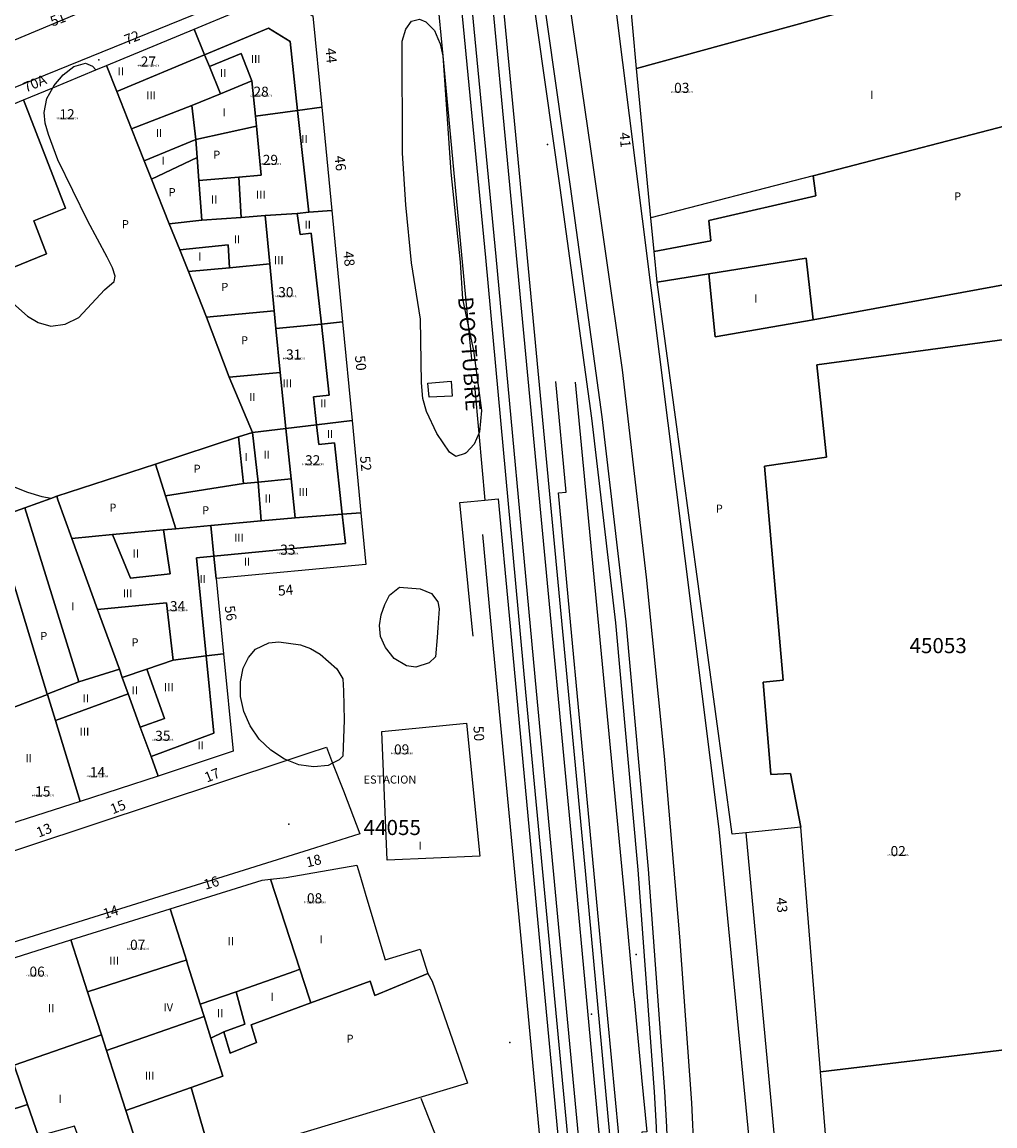
# Model space of a CAD drawing. Extents: x 720740 to 725705, y 4378696 to 4386887.
# Drawn here: x 724472 to 724568, y 4380525 to 4380634 of the extents above; entities that cross this region are included whole.
import ezdxf
from ezdxf.enums import TextEntityAlignment as Align

# ---------------------------------------------------------------- set-up
doc = ezdxf.new("R2010")
doc.units = 0
doc.header["$MEASUREMENT"] = 0
for name, color, linetype in [('ALTURAS', 7, 'CONTINUOUS'), ('AUXILIAR', 6, 'CONTINUOUS'), ('CURVAS', 9, 'CONTINUOUS'), ('MANZANA', 2, 'CONTINUOUS'), ('MOBIL', 7, 'CONTINUOUS'), ('NOMCALLE', 7, 'CONTINUOUS'), ('PARCELA', 7, 'CONTINUOUS'), ('RCATASTRAL', 1, 'CONTINUOUS'), ('REFMAN', 5, 'CONTINUOUS'), ('REFPAR', 8, 'CONTINUOUS'), ('REFPOL', 6, 'CONTINUOUS'), ('SUBPAR', 3, 'CONTINUOUS'), ('ZON_VERDE', 3, 'CONTINUOUS')]:
    doc.layers.add(name, color=color, linetype=linetype)
doc.styles.get("Standard").update_dxf_attribs({"font": 'simplex.shx'})

msp = doc.modelspace()

# ---------------------------------------------------------------- linework, layer by layer
at = {"layer": 'CURVAS', "color": 9}
for p in [(724479.44, 4380630.46, 31), (724523.88, 4380622.06, 31.1), (724498.25, 4380554.67, 31.35), (724532.68, 4380541.75, 31.4), (724528.27, 4380535.85, 31.1), (724520.17, 4380533.04, 31.45)]:
    msp.add_point(p, dxfattribs=at)
at = {"layer": 'MANZANA'}
for points in [[(724587.95, 4380483.55), (724551.01, 4380470.4), (724549.22, 4380489.73), (724549.09, 4380491.11), (724550.29, 4380491.41), (724550.13, 4380499.5), (724550.12, 4380500), (724550.11, 4380500.5), (724550.1, 4380500.81), (724553.15, 4380500.91), (724553.19, 4380502.4), (724552.92, 4380505.74), (724552.91, 4380505.87), (724550.96, 4380530.12), (724549.01, 4380554.39), (724543.54, 4380553.82), (724542.18, 4380553.68), (724534.76, 4380608.41), (724534.46, 4380611.45), (724534.15, 4380614.78), (724532.73, 4380629.58), (724530.91, 4380649.78), (724560.31, 4380658.45), (724566.41, 4380659.95)], [(724480.18, 4380629.89), (724488.86, 4380633.5), (724497.15, 4380636.95)], [(724500.64, 4380634.8), (724501.52, 4380625.74), (724502.51, 4380615.5), (724503.57, 4380604.46), (724504.52, 4380594.69), (724505.4, 4380585.54), (724505.9, 4380580.41), (724491.04, 4380579.03), (724491.79, 4380571.58), (724492.75, 4380561.93), (724485.3, 4380559.43), (724477.58, 4380556.94), (724470.56, 4380554.67)], [(724459.46, 4380621.26), (724471.97, 4380626.47), (724474.86, 4380627.68), (724479.14, 4380629.46), (724480.18, 4380629.89)], [(724508, 4380551.12), (724507.49, 4380563.88), (724515.88, 4380564.68), (724517.18, 4380551.5), (724508, 4380551.12)], [(724486.51, 4380546.29), (724495.6, 4380549.14), (724496.45, 4380549.23), (724497.99, 4380549.39), (724505, 4380550.6), (724505.15, 4380550.1), (724505.42, 4380549.18), (724505.99, 4380547.28), (724507.81, 4380541.22), (724511.26, 4380542.28), (724512.05, 4380539.86), (724512.47, 4380539.11), (724515.95, 4380529), (724495.92, 4380522.95)], [(724416.38, 4380524.3), (724443.06, 4380532.66), (724448.78, 4380534.46), (724455.11, 4380536.44), (724461.13, 4380538.33), (724467.76, 4380540.41), (724476.64, 4380543.2), (724486.51, 4380546.29)]]:
    msp.add_lwpolyline(points, dxfattribs=at)
at = {"layer": 'MOBIL'}
for points in [[(724511.4, 4380649.35), (724506.13, 4380704.57), (724505.92, 4380704.87), (724505.54, 4380704.94), (724504.61, 4380704.86), (724442.78, 4380688.02), (724414.63, 4380679.54), (724376.04, 4380669.85), (724312.7, 4380652.61), (724312.08, 4380652.26), (724311.68, 4380651.31), (724330.89, 4380578.97), (724331.29, 4380578.37), (724331.79, 4380577.97), (724332.49, 4380577.37), (724333.28, 4380577.37), (724334.08, 4380577.47), (724341.59, 4380580.26), (724342.88, 4380579.46), (724432.81, 4380616.4), (724511.4, 4380649.35)], [(724618.38, 4380500), (724617.88, 4380502.38), (724589.71, 4380665.73), (724589.41, 4380666.43), (724588.71, 4380667.23), (724587.71, 4380667.83), (724528.71, 4380650.98), (724533.28, 4380614.67), (724540.88, 4380554.18), (724545.91, 4380502.41), (724546.16, 4380500), (724549.53, 4380467.73), (724619.73, 4380493.61), (724618.38, 4380500)], [(724511.4, 4380649.35), (724511.82, 4380646.36), (724512.11, 4380644.4), (724506.58, 4380642.16), (724359.08, 4380582.25), (724357.58, 4380581.55), (724356.38, 4380580.75), (724355.48, 4380579.35), (724355.48, 4380576.25), (724355.87, 4380575.05), (724356.87, 4380574.25), (724403.8, 4380532.31), (724405, 4380531.51), (724405.8, 4380531.41), (724406.7, 4380531.21), (724407.3, 4380531.21), (724408.5, 4380531.31), (724498.08, 4380561.02)], [(724526.62, 4380598.48), (724531.51, 4380547.4), (724532.43, 4380537.75), (724532.43, 4380537.74), (724532.47, 4380537.34), (724533.21, 4380529.6), (724533.21, 4380529.58), (724533.73, 4380524.19), (724533.23, 4380524.14), (724533.38, 4380522.64), (724531.55, 4380522.45), (724531.39, 4380523.94), (724530.96, 4380523.89), (724529.52, 4380539.21), (724526.21, 4380574.37), (724524.97, 4380587.53), (724525.73, 4380587.6), (724524.71, 4380598.56)], [(724516.53, 4380573.3), (724516.43, 4380574.25), (724515.2, 4380586.58), (724516.31, 4380586.68), (724517.68, 4380586.81)], [(724517.68, 4380586.81), (724518.69, 4380586.9), (724518.99, 4380586.93), (724520.08, 4380575.37), (724523.18, 4380542.39), (724525.06, 4380522.44), (724524.65, 4380522.4), (724523.26, 4380522.27), (724521.27, 4380543.35), (724518.29, 4380574.82), (724517.48, 4380583.4)], [(724498.08, 4380561.02), (724500.17, 4380561.71), (724502, 4380562.32), (724502.6, 4380560.74)], [(724502.6, 4380560.74), (724503.66, 4380557.97), (724505.29, 4380553.71), (724500.26, 4380552.14), (724415.39, 4380525.6), (724414.78, 4380524.8), (724414.48, 4380524.2), (724414.48, 4380523.8), (724414.38, 4380523.4), (724414.78, 4380522.7), (724437.85, 4380502.44), (724440.05, 4380500.61), (724440.87, 4380500), (724469.65, 4380478.47), (724509.8, 4380484.92), (724513.79, 4380488.96), (724518.81, 4380494.04), (724518.25, 4380500)]]:
    msp.add_lwpolyline(points, dxfattribs=at)
at = {"layer": 'PARCELA'}
for points in [[(724566.41, 4380659.95), (724576.45, 4380662.89), (724578.21, 4380654.05), (724585.45, 4380617.6), (724595.53, 4380619.72), (724596.72, 4380612.78), (724596.87, 4380611.94), (724597.08, 4380610.7), (724597.79, 4380606.58), (724609.78, 4380537.17), (724550.96, 4380530.12), (724549.01, 4380554.39), (724543.54, 4380553.82), (724542.18, 4380553.68), (724534.76, 4380608.41), (724539.88, 4380609.23), (724549.53, 4380610.78), (724550.23, 4380604.68), (724575.56, 4380609.34), (724574.34, 4380615.65), (724572.6, 4380624.78), (724569.73, 4380639.75), (724567.8, 4380649.85), (724566.41, 4380659.95)], [(724566.41, 4380659.95), (724567.8, 4380649.85), (724569.73, 4380639.75), (724532.73, 4380629.58), (724530.91, 4380649.78), (724560.31, 4380658.45), (724566.41, 4380659.95)], [(724569.73, 4380639.75), (724572.6, 4380624.78), (724574.34, 4380615.65), (724575.56, 4380609.34), (724550.23, 4380604.68), (724549.53, 4380610.78), (724539.88, 4380609.23), (724534.76, 4380608.41), (724534.46, 4380611.45), (724534.15, 4380614.78), (724532.73, 4380629.58), (724569.73, 4380639.75)], [(724489.89, 4380630.94), (724488.86, 4380633.5), (724497.15, 4380636.95), (724500.64, 4380634.8), (724501.52, 4380625.74), (724499.13, 4380625.42), (724494.94, 4380624.86), (724495.04, 4380623.88), (724489.05, 4380622.54), (724488.64, 4380625.93), (724491.47, 4380627.09), (724490.38, 4380629.78), (724489.89, 4380630.94)], [(724489.89, 4380630.94), (724490.38, 4380629.78), (724491.47, 4380627.09), (724488.64, 4380625.93), (724489.05, 4380622.54), (724489.17, 4380620.76), (724489.34, 4380618.48), (724489.63, 4380614.54), (724486.41, 4380614.2), (724484.65, 4380618.63), (724483.93, 4380620.43), (724482.67, 4380623.61), (724481.2, 4380627.32), (724480.18, 4380629.89), (724488.86, 4380633.5), (724489.89, 4380630.94)], [(724459.46, 4380621.26), (724471.97, 4380626.47), (724474.86, 4380627.68), (724479.14, 4380629.46), (724480.18, 4380629.89)], [(724480.18, 4380629.89), (724481.2, 4380627.32), (724482.67, 4380623.61), (724483.93, 4380620.43), (724484.65, 4380618.63), (724486.41, 4380614.2), (724487.45, 4380611.61), (724488.31, 4380609.45), (724490.1, 4380604.93), (724492.36, 4380598.98), (724494.65, 4380593.52), (724493.26, 4380593.07), (724485.05, 4380590.38), (724475.25, 4380587.18), (724474.68, 4380586.97), (724472.08, 4380586.04), (724469.01, 4380584.93)], [(724499.13, 4380625.42), (724501.52, 4380625.74), (724502.51, 4380615.5), (724500.25, 4380615.33), (724499.08, 4380615.23), (724495.91, 4380615), (724493.55, 4380614.83), (724489.63, 4380614.54), (724489.34, 4380618.48), (724489.17, 4380620.76), (724489.05, 4380622.54), (724495.04, 4380623.88), (724494.94, 4380624.86), (724499.13, 4380625.42)], [(724500.25, 4380615.33), (724502.51, 4380615.5), (724503.57, 4380604.46), (724501.48, 4380604.25), (724496.98, 4380603.82), (724496.81, 4380605.57), (724490.1, 4380604.93), (724488.31, 4380609.45), (724487.45, 4380611.61), (724486.41, 4380614.2), (724489.63, 4380614.54), (724493.55, 4380614.83), (724495.91, 4380615), (724499.08, 4380615.23), (724500.25, 4380615.33)], [(724490.1, 4380604.93), (724496.81, 4380605.57), (724496.98, 4380603.82), (724501.48, 4380604.25), (724503.57, 4380604.46), (724504.52, 4380594.69), (724501, 4380594.27), (724497.96, 4380593.91), (724494.65, 4380593.52), (724492.36, 4380598.98), (724490.1, 4380604.93)], [(724501, 4380594.27), (724504.52, 4380594.69), (724505.4, 4380585.54), (724503.56, 4380585.4), (724498.88, 4380585.05), (724498.48, 4380588.92), (724495.21, 4380588.59), (724493.78, 4380588.45), (724486.05, 4380587.21), (724485.05, 4380590.38), (724493.26, 4380593.07), (724494.65, 4380593.52), (724497.96, 4380593.91), (724501, 4380594.27)], [(724485.05, 4380590.38), (724486.05, 4380587.21), (724487.07, 4380583.97), (724490.53, 4380584.29), (724490.82, 4380581.25), (724491.04, 4380579.03), (724491.79, 4380571.58), (724490.05, 4380571.35), (724486.81, 4380570.92), (724486.14, 4380576.61), (724479.31, 4380575.96), (724476.76, 4380583), (724475.37, 4380586.84), (724475.25, 4380587.18), (724485.05, 4380590.38)], [(724495.21, 4380588.59), (724498.48, 4380588.92), (724498.88, 4380585.05), (724503.56, 4380585.4), (724505.4, 4380585.54), (724505.9, 4380580.41), (724491.04, 4380579.03), (724490.82, 4380581.25), (724490.53, 4380584.29), (724487.07, 4380583.97), (724486.05, 4380587.21), (724493.78, 4380588.45), (724495.21, 4380588.59)], [(724475.25, 4380587.18), (724475.37, 4380586.84), (724476.76, 4380583), (724479.31, 4380575.96), (724481.47, 4380570.03), (724481.75, 4380569.23), (724482.34, 4380567.61), (724483.53, 4380564.31), (724484.6, 4380561.37), (724485.3, 4380559.43), (724477.58, 4380556.94), (724475.13, 4380564.95), (724474.34, 4380567.52), (724474.32, 4380567.58), (724469.01, 4380584.93), (724472.08, 4380586.04), (724474.68, 4380586.97), (724475.25, 4380587.18)], [(724469.01, 4380584.93), (724474.32, 4380567.58), (724474.34, 4380567.52), (724475.13, 4380564.95), (724477.58, 4380556.94), (724470.56, 4380554.67), (724467.08, 4380564.8), (724465.51, 4380569.38), (724462.9, 4380576.99), (724460.93, 4380582.71), (724465.71, 4380584.43), (724468.91, 4380585.48), (724469.01, 4380584.93)], [(724491.79, 4380571.58), (724492.75, 4380561.93), (724485.3, 4380559.43), (724484.6, 4380561.37), (724483.53, 4380564.31), (724482.34, 4380567.61), (724481.75, 4380569.23), (724481.47, 4380570.03), (724479.31, 4380575.96), (724486.14, 4380576.61), (724486.81, 4380570.92), (724490.05, 4380571.35), (724491.79, 4380571.58)], [(724508, 4380551.12), (724507.49, 4380563.88), (724515.88, 4380564.68), (724517.18, 4380551.5), (724508, 4380551.12)], [(724486.51, 4380546.29), (724495.6, 4380549.14), (724496.45, 4380549.23), (724497.99, 4380549.39), (724505, 4380550.6), (724505.15, 4380550.1), (724505.42, 4380549.18), (724505.99, 4380547.28), (724507.81, 4380541.22), (724511.26, 4380542.28), (724512.05, 4380539.86), (724512.47, 4380539.11), (724515.95, 4380529), (724495.92, 4380522.95)], [(724476.64, 4380543.2), (724486.51, 4380546.29), (724487.95, 4380541.71), (724488.11, 4380541.21), (724488.26, 4380540.71), (724489.48, 4380536.82), (724489.87, 4380535.6), (724490.53, 4380533.46), (724491.72, 4380529.69), (724488.57, 4380528.57), (724482.11, 4380526.3), (724480.18, 4380532.24), (724479.68, 4380533.81), (724478.3, 4380538.05), (724476.64, 4380543.2)], [(724484.33, 4380519.44), (724482.11, 4380526.3), (724488.57, 4380528.57), (724491.72, 4380529.69), (724490.53, 4380533.46), (724489.87, 4380535.6), (724489.48, 4380536.82), (724488.26, 4380540.71), (724488.11, 4380541.21), (724487.95, 4380541.71), (724486.51, 4380546.29)], [(724467.76, 4380540.41), (724476.64, 4380543.2), (724478.3, 4380538.05), (724479.68, 4380533.81), (724480.18, 4380532.24), (724482.11, 4380526.3), (724484.33, 4380519.44), (724479.49, 4380517.91), (724477.31, 4380517.22), (724475.83, 4380516.76), (724473.44, 4380523.76), (724472.37, 4380526.9), (724471.04, 4380530.79), (724470.93, 4380531.12), (724468.65, 4380537.8), (724467.76, 4380540.41)], [(724461.13, 4380538.33), (724467.76, 4380540.41), (724468.65, 4380537.8), (724470.93, 4380531.12), (724471.04, 4380530.79), (724472.37, 4380526.9), (724473.44, 4380523.76), (724475.83, 4380516.76), (724472.63, 4380515.75), (724469.71, 4380514.83), (724469.21, 4380514.67), (724469.04, 4380515.17), (724468.01, 4380518.17), (724467.24, 4380520.43), (724465.77, 4380524.74), (724464.36, 4380528.86), (724462.05, 4380535.63), (724461.13, 4380538.33)], [(724609.78, 4380537.17), (724614.08, 4380512.27), (724615.79, 4380502.38), (724616.15, 4380500.5), (724616.25, 4380500), (724616.35, 4380499.5), (724617.4, 4380494.04), (724587.95, 4380483.55), (724551.01, 4380470.4), (724549.22, 4380489.73), (724549.09, 4380491.11), (724550.29, 4380491.41), (724550.13, 4380499.5), (724550.12, 4380500), (724550.11, 4380500.5), (724550.1, 4380500.81), (724553.15, 4380500.91), (724553.19, 4380502.4), (724552.92, 4380505.74), (724552.91, 4380505.87), (724550.96, 4380530.12), (724609.78, 4380537.17)]]:
    msp.add_lwpolyline(points, dxfattribs=at)
at = {"layer": 'SUBPAR'}
for p, q in [((724513.51, 4380630.86), (724516.04, 4380604.08)), ((724550.22, 4380618.95), (724534.15, 4380614.78)), ((724516.04, 4380604.08), (724516.35, 4380600.77)), ((724516.65, 4380598.17), (724517.08, 4380593.41)), ((724517.08, 4380593.41), (724517.68, 4380586.81)), ((724543.54, 4380553.82), (724546.53, 4380521.88)), ((724511.35, 4380527.51), (724513.34, 4380522.41))]:
    msp.add_line(p, q, dxfattribs=at)
for points in [[(724537.71, 4380488.65), (724537.82, 4380491.95), (724537.95, 4380496.27), (724538.07, 4380500), (724538.33, 4380507.68), (724538.48, 4380514.73), (724538.44, 4380522.02), (724538.19, 4380527.07), (724537.01, 4380543.5), (724535.48, 4380561.42), (724533.71, 4380579.16), (724531.34, 4380599.71), (724528.21, 4380621.4), (724524.25, 4380648.75), (724523.95, 4380650.73), (724523.65, 4380652.77), (724520.25, 4380675.75), (724516.69, 4380694.22), (724515.66, 4380703.47), (724515.57, 4380704.29)], [(724506.76, 4380702.41), (724512.03, 4380646.45), (724512.3, 4380643.6), (724512.73, 4380639.09), (724512.96, 4380636.69), (724513.51, 4380630.86)], [(724560.31, 4380658.45), (724561.5, 4380653.35), (724562.7, 4380648.5), (724567.8, 4380649.85), (724569.73, 4380639.75), (724532.73, 4380629.58), (724530.91, 4380649.78), (724560.31, 4380658.45)], [(724533.9, 4380487.93), (724533.92, 4380488.57), (724534, 4380490.95), (724534.11, 4380493.34), (724534.36, 4380500), (724534.71, 4380508.96), (724534.77, 4380510.7), (724534.83, 4380512.44), (724534.86, 4380514.18), (724534.88, 4380515.93), (724534.87, 4380517.67), (724534.85, 4380519.41), (724534.82, 4380521.16), (724534.76, 4380522.9), (724534.69, 4380524.64), (724534.59, 4380526.38), (724534.49, 4380528.13), (724532.87, 4380550.14), (724530.65, 4380574.64), (724528.28, 4380594.93), (724525.14, 4380617.76), (724522.2, 4380638.51), (724520.62, 4380649.24), (724520.58, 4380649.53)], [(724534.95, 4380488.13), (724534.96, 4380488.53), (724535.04, 4380490.9), (724535.15, 4380493.29), (724535.4, 4380500), (724535.75, 4380508.92), (724535.81, 4380510.66), (724535.87, 4380512.41), (724535.9, 4380514.16), (724535.93, 4380515.92), (724535.91, 4380517.67), (724535.89, 4380519.42), (724535.86, 4380521.18), (724535.8, 4380522.93), (724535.73, 4380524.69), (724535.63, 4380526.44), (724535.53, 4380528.19), (724533.91, 4380550.22), (724531.69, 4380574.74), (724529.32, 4380595.06), (724526.17, 4380617.9), (724523.23, 4380638.65), (724521.58, 4380649.89)], [(724531.94, 4380492.42), (724531.23, 4380500), (724530.06, 4380512.72), (724526.61, 4380549.97), (724523.01, 4380587.99), (724519.87, 4380621.21), (724518.44, 4380636.25), (724517.28, 4380648.35)], [(724533.42, 4380487.84), (724532.29, 4380500), (724531.1, 4380512.81), (724527.65, 4380550.06), (724524.05, 4380588.08), (724520.91, 4380621.3), (724519.46, 4380636.49), (724518.29, 4380648.72)], [(724529.37, 4380487.08), (724528.15, 4380500), (724526.55, 4380517.08), (724521.76, 4380567.76), (724517.77, 4380610.86), (724515.16, 4380637.88), (724514.94, 4380640.16), (724514.88, 4380640.77)], [(724530.4, 4380487.27), (724529.2, 4380500), (724527.59, 4380517.17), (724522.8, 4380567.85), (724518.81, 4380610.95), (724516.26, 4380637.33), (724515.91, 4380641)], [(724569.73, 4380639.75), (724572.6, 4380624.78), (724550.22, 4380618.95), (724550.49, 4380616.96), (724539.87, 4380614.52), (724540.09, 4380612.51), (724534.46, 4380611.45), (724534.15, 4380614.78), (724532.73, 4380629.58), (724569.73, 4380639.75)], [(724489.89, 4380630.94), (724488.86, 4380633.5), (724497.15, 4380636.95), (724500.64, 4380634.8), (724501.52, 4380625.74), (724499.13, 4380625.42), (724498.38, 4380632.27), (724496.25, 4380633.6), (724489.89, 4380630.94)], [(724489.89, 4380630.94), (724481.2, 4380627.32), (724480.18, 4380629.89), (724488.86, 4380633.5), (724489.89, 4380630.94)], [(724490.38, 4380629.78), (724489.89, 4380630.94), (724496.25, 4380633.6), (724498.38, 4380632.27), (724499.13, 4380625.42), (724494.94, 4380624.86), (724494.6, 4380628.37), (724493.54, 4380631.08), (724490.38, 4380629.78)], [(724490.38, 4380629.78), (724491.47, 4380627.09), (724488.64, 4380625.93), (724482.67, 4380623.61), (724481.2, 4380627.32), (724489.89, 4380630.94), (724490.38, 4380629.78)], [(724490.38, 4380629.78), (724493.54, 4380631.08), (724494.6, 4380628.37), (724491.47, 4380627.09), (724490.38, 4380629.78)], [(724480.18, 4380629.89), (724481.2, 4380627.32), (724482.67, 4380623.61), (724483.93, 4380620.43), (724484.65, 4380618.63), (724486.41, 4380614.2), (724487.45, 4380611.61), (724488.31, 4380609.45), (724490.1, 4380604.93), (724492.36, 4380598.98), (724494.65, 4380593.52), (724493.26, 4380593.07), (724485.05, 4380590.38), (724475.25, 4380587.18), (724474.68, 4380586.97), (724472.08, 4380586.04), (724469.01, 4380584.93)], [(724469.93, 4380609.48), (724474.24, 4380611.22), (724472.99, 4380614.48), (724476.14, 4380615.73), (724471.97, 4380626.47), (724474.86, 4380627.68), (724479.14, 4380629.46), (724480.18, 4380629.89)], [(724491.47, 4380627.09), (724494.6, 4380628.37), (724494.94, 4380624.86), (724495.04, 4380623.88), (724489.05, 4380622.54), (724488.64, 4380625.93), (724491.47, 4380627.09)], [(724471.97, 4380626.47), (724476.14, 4380615.73), (724472.99, 4380614.48), (724474.24, 4380611.22), (724469.93, 4380609.48), (724468.6, 4380612.73), (724464.36, 4380611.04), (724463.8, 4380610.82), (724463.41, 4380611.76), (724459.46, 4380621.26), (724471.97, 4380626.47)], [(724488.64, 4380625.93), (724489.05, 4380622.54), (724483.93, 4380620.43), (724482.67, 4380623.61), (724488.64, 4380625.93)], [(724494.94, 4380624.86), (724499.13, 4380625.42), (724500.25, 4380615.33), (724499.08, 4380615.23), (724495.91, 4380615), (724493.55, 4380614.83), (724493.29, 4380618.83), (724495.51, 4380619.02), (724495.04, 4380623.88), (724494.94, 4380624.86)], [(724499.13, 4380625.42), (724501.52, 4380625.74), (724502.51, 4380615.5), (724500.25, 4380615.33), (724499.13, 4380625.42)], [(724489.05, 4380622.54), (724495.04, 4380623.88), (724495.51, 4380619.02), (724493.29, 4380618.83), (724489.34, 4380618.48), (724489.17, 4380620.76), (724489.05, 4380622.54)], [(724550.22, 4380618.95), (724572.6, 4380624.78), (724574.34, 4380615.65), (724575.56, 4380609.34), (724550.23, 4380604.68), (724549.53, 4380610.78), (724539.88, 4380609.23), (724534.76, 4380608.41), (724534.46, 4380611.45), (724540.09, 4380612.51), (724539.87, 4380614.52), (724550.49, 4380616.96), (724550.22, 4380618.95)], [(724489.17, 4380620.76), (724484.65, 4380618.63), (724483.93, 4380620.43), (724489.05, 4380622.54), (724489.17, 4380620.76)], [(724484.65, 4380618.63), (724489.17, 4380620.76), (724489.34, 4380618.48), (724489.63, 4380614.54), (724486.41, 4380614.2), (724484.65, 4380618.63)], [(724493.29, 4380618.83), (724493.55, 4380614.83), (724489.63, 4380614.54), (724489.34, 4380618.48), (724493.29, 4380618.83)], [(724495.91, 4380615), (724499.08, 4380615.23), (724499.38, 4380613.13), (724500.48, 4380613.25), (724501.48, 4380604.25), (724496.98, 4380603.82), (724496.81, 4380605.57), (724496.38, 4380610.22), (724495.91, 4380615)], [(724500.25, 4380615.33), (724502.51, 4380615.5), (724503.57, 4380604.46), (724501.48, 4380604.25), (724500.48, 4380613.25), (724499.38, 4380613.13), (724499.08, 4380615.23), (724500.25, 4380615.33)], [(724493.55, 4380614.83), (724495.91, 4380615), (724496.38, 4380610.22), (724492.39, 4380609.84), (724492.24, 4380612.12), (724487.45, 4380611.61), (724486.41, 4380614.2), (724489.63, 4380614.54), (724493.55, 4380614.83)], [(724492.39, 4380609.84), (724488.31, 4380609.45), (724487.45, 4380611.61), (724492.24, 4380612.12), (724492.39, 4380609.84)], [(724539.88, 4380609.23), (724549.53, 4380610.78), (724550.23, 4380604.68), (724540.52, 4380602.98), (724539.88, 4380609.23)], [(724492.39, 4380609.84), (724496.38, 4380610.22), (724496.81, 4380605.57), (724490.1, 4380604.93), (724488.31, 4380609.45), (724492.39, 4380609.84)], [(724534.76, 4380608.41), (724539.88, 4380609.23), (724540.52, 4380602.98), (724550.23, 4380604.68), (724575.56, 4380609.34), (724576.77, 4380603.74), (724550.58, 4380600.22), (724551.54, 4380591.07), (724545.4, 4380590.17), (724547.26, 4380568.95), (724545.26, 4380568.75), (724546.02, 4380559.6), (724547.97, 4380559.7), (724549.01, 4380554.39), (724543.54, 4380553.82), (724542.18, 4380553.68), (724534.76, 4380608.41)], [(724490.1, 4380604.93), (724496.81, 4380605.57), (724496.98, 4380603.82), (724497.4, 4380599.46), (724492.36, 4380598.98), (724490.1, 4380604.93)], [(724496.98, 4380603.82), (724501.48, 4380604.25), (724502.27, 4380597.2), (724500.71, 4380597.03), (724501, 4380594.27), (724497.96, 4380593.91), (724497.4, 4380599.46), (724496.98, 4380603.82)], [(724501.48, 4380604.25), (724503.57, 4380604.46), (724504.52, 4380594.69), (724501, 4380594.27), (724500.71, 4380597.03), (724502.27, 4380597.2), (724501.48, 4380604.25)], [(724609.78, 4380537.17), (724550.96, 4380530.12), (724549.01, 4380554.39), (724547.97, 4380559.7), (724546.02, 4380559.6), (724545.26, 4380568.75), (724547.26, 4380568.95), (724545.4, 4380590.17), (724551.54, 4380591.07), (724550.58, 4380600.22), (724576.77, 4380603.74)], [(724497.4, 4380599.46), (724497.96, 4380593.91), (724494.65, 4380593.52), (724492.36, 4380598.98), (724497.4, 4380599.46)], [(724512.05, 4380598.4), (724514.35, 4380598.6), (724514.44, 4380597.1), (724512.15, 4380597), (724512.05, 4380598.4)], [(724501, 4380594.27), (724504.52, 4380594.69), (724505.4, 4380585.54), (724503.56, 4380585.4), (724502.78, 4380592.49), (724501.22, 4380592.32), (724501, 4380594.27)], [(724493.26, 4380593.07), (724494.65, 4380593.52), (724495.21, 4380588.59), (724493.78, 4380588.45), (724493.26, 4380593.07)], [(724494.65, 4380593.52), (724497.96, 4380593.91), (724498.48, 4380588.92), (724495.21, 4380588.59), (724494.65, 4380593.52)], [(724497.96, 4380593.91), (724501, 4380594.27), (724501.22, 4380592.32), (724502.78, 4380592.49), (724503.56, 4380585.4), (724498.88, 4380585.05), (724498.48, 4380588.92), (724497.96, 4380593.91)], [(724485.05, 4380590.38), (724493.26, 4380593.07), (724493.78, 4380588.45), (724486.05, 4380587.21), (724485.05, 4380590.38)], [(724485.05, 4380590.38), (724486.05, 4380587.21), (724487.07, 4380583.97), (724485.85, 4380583.86), (724480.78, 4380583.38), (724476.76, 4380583), (724475.37, 4380586.84), (724475.25, 4380587.18), (724485.05, 4380590.38)], [(724495.21, 4380588.59), (724498.48, 4380588.92), (724498.88, 4380585.05), (724495.52, 4380584.76), (724495.21, 4380588.59)], [(724493.78, 4380588.45), (724495.21, 4380588.59), (724495.52, 4380584.76), (724490.53, 4380584.29), (724487.07, 4380583.97), (724486.05, 4380587.21), (724493.78, 4380588.45)], [(724475.25, 4380587.18), (724475.37, 4380586.84), (724476.76, 4380583), (724479.31, 4380575.96), (724481.47, 4380570.03), (724477.44, 4380568.79), (724472.08, 4380586.04), (724474.68, 4380586.97), (724475.25, 4380587.18)], [(724472.08, 4380586.04), (724477.44, 4380568.79), (724474.32, 4380567.58), (724469.01, 4380584.93), (724472.08, 4380586.04)], [(724469.01, 4380584.93), (724474.32, 4380567.58), (724474.34, 4380567.52), (724467.08, 4380564.8), (724465.51, 4380569.38), (724469.7, 4380570.84), (724467.35, 4380578.44), (724462.9, 4380576.99), (724460.93, 4380582.71), (724465.71, 4380584.43), (724468.91, 4380585.48), (724469.01, 4380584.93)], [(724498.88, 4380585.05), (724503.56, 4380585.4), (724503.89, 4380582.5), (724490.82, 4380581.25), (724490.53, 4380584.29), (724495.52, 4380584.76), (724498.88, 4380585.05)], [(724503.56, 4380585.4), (724505.4, 4380585.54), (724505.9, 4380580.41), (724491.04, 4380579.03), (724490.82, 4380581.25), (724503.89, 4380582.5), (724503.56, 4380585.4)], [(724490.53, 4380584.29), (724490.82, 4380581.25), (724489.1, 4380581.09), (724490.05, 4380571.35), (724486.81, 4380570.92), (724486.14, 4380576.61), (724479.31, 4380575.96), (724476.76, 4380583), (724480.78, 4380583.38), (724482.57, 4380579.08), (724486.49, 4380579.49), (724485.85, 4380583.86), (724487.07, 4380583.97), (724490.53, 4380584.29)], [(724485.85, 4380583.86), (724486.49, 4380579.49), (724482.57, 4380579.08), (724480.78, 4380583.38), (724485.85, 4380583.86)], [(724491.04, 4380579.03), (724491.79, 4380571.58), (724490.05, 4380571.35), (724489.1, 4380581.09), (724490.82, 4380581.25), (724491.04, 4380579.03)], [(724486.81, 4380570.92), (724484.18, 4380570.04), (724481.75, 4380569.23), (724481.47, 4380570.03), (724479.31, 4380575.96), (724486.14, 4380576.61), (724486.81, 4380570.92)], [(724491.79, 4380571.58), (724492.75, 4380561.93), (724485.3, 4380559.43), (724484.6, 4380561.37), (724490.81, 4380563.69), (724490.05, 4380571.35), (724491.79, 4380571.58)], [(724490.05, 4380571.35), (724490.81, 4380563.69), (724484.6, 4380561.37), (724483.53, 4380564.31), (724485.94, 4380565.16), (724484.18, 4380570.04), (724486.81, 4380570.92), (724490.05, 4380571.35)], [(724481.75, 4380569.23), (724482.34, 4380567.61), (724475.13, 4380564.95), (724474.34, 4380567.52), (724474.32, 4380567.58), (724477.44, 4380568.79), (724481.47, 4380570.03), (724481.75, 4380569.23)], [(724481.75, 4380569.23), (724484.18, 4380570.04), (724485.94, 4380565.16), (724483.53, 4380564.31), (724482.34, 4380567.61), (724481.75, 4380569.23)], [(724475.13, 4380564.95), (724477.58, 4380556.94), (724470.56, 4380554.67), (724467.08, 4380564.8), (724474.34, 4380567.52), (724475.13, 4380564.95)], [(724475.13, 4380564.95), (724482.34, 4380567.61), (724483.53, 4380564.31), (724484.6, 4380561.37), (724485.3, 4380559.43), (724477.58, 4380556.94), (724475.13, 4380564.95)], [(724508, 4380551.12), (724507.49, 4380563.88), (724515.88, 4380564.68), (724517.18, 4380551.5), (724508, 4380551.12)], [(724499.36, 4380540.3), (724496.45, 4380549.23), (724497.99, 4380549.39), (724505, 4380550.6), (724505.15, 4380550.1), (724505.42, 4380549.18), (724505.99, 4380547.28), (724507.81, 4380541.22), (724511.26, 4380542.28), (724512.05, 4380539.86), (724506.77, 4380537.71), (724506.31, 4380539.13), (724500.43, 4380536.97), (724500.27, 4380537.47), (724499.36, 4380540.3)], [(724486.51, 4380546.29), (724495.6, 4380549.14), (724496.45, 4380549.23), (724499.36, 4380540.3), (724498.86, 4380540.12), (724493.03, 4380538.06), (724489.48, 4380536.82), (724488.26, 4380540.71), (724488.11, 4380541.21), (724487.95, 4380541.71), (724486.51, 4380546.29)], [(724476.64, 4380543.2), (724486.51, 4380546.29), (724487.95, 4380541.71), (724488.11, 4380541.21), (724487.61, 4380541.05), (724478.3, 4380538.05), (724476.64, 4380543.2)], [(724467.76, 4380540.41), (724476.64, 4380543.2), (724478.3, 4380538.05), (724479.68, 4380533.81), (724471.04, 4380530.79), (724470.93, 4380531.12), (724468.65, 4380537.8), (724467.76, 4380540.41)], [(724478.3, 4380538.05), (724487.61, 4380541.05), (724488.11, 4380541.21), (724488.26, 4380540.71), (724489.48, 4380536.82), (724489.87, 4380535.6), (724480.18, 4380532.24), (724479.68, 4380533.81), (724478.3, 4380538.05)], [(724512.05, 4380539.86), (724512.47, 4380539.11), (724515.95, 4380529), (724495.92, 4380522.95), (724494.96, 4380522.66), (724494.13, 4380522.4), (724490.65, 4380521.35), (724488.57, 4380528.57), (724491.72, 4380529.69), (724490.53, 4380533.46), (724491.81, 4380534.09), (724492.46, 4380531.99), (724495.06, 4380533.04), (724494.51, 4380534.79), (724500.43, 4380536.97), (724506.31, 4380539.13), (724506.77, 4380537.71), (724512.05, 4380539.86)], [(724493.03, 4380538.06), (724498.86, 4380540.12), (724499.36, 4380540.3), (724500.27, 4380537.47), (724500.43, 4380536.97), (724494.51, 4380534.79), (724495.06, 4380533.04), (724492.46, 4380531.99), (724491.81, 4380534.09), (724493.9, 4380534.86), (724493.03, 4380538.06)], [(724489.48, 4380536.82), (724493.03, 4380538.06), (724493.9, 4380534.86), (724491.81, 4380534.09), (724490.53, 4380533.46), (724489.87, 4380535.6), (724489.48, 4380536.82)], [(724609.78, 4380537.17), (724614.08, 4380512.27), (724615.79, 4380502.38), (724616.15, 4380500.5), (724616.25, 4380500), (724616.35, 4380499.5), (724617.4, 4380494.04), (724587.95, 4380483.55), (724551.01, 4380470.4), (724549.22, 4380489.73), (724596.81, 4380497.1), (724596.44, 4380500), (724594.95, 4380511.69), (724552.92, 4380505.74), (724552.91, 4380505.87), (724550.96, 4380530.12), (724609.78, 4380537.17)], [(724490.53, 4380533.46), (724491.72, 4380529.69), (724488.57, 4380528.57), (724482.11, 4380526.3), (724480.18, 4380532.24), (724489.87, 4380535.6), (724490.53, 4380533.46)], [(724480.18, 4380532.24), (724482.11, 4380526.3), (724484.33, 4380519.44), (724479.49, 4380517.91), (724477.03, 4380524.74), (724473.44, 4380523.76), (724472.37, 4380526.9), (724471.04, 4380530.79), (724479.68, 4380533.81), (724480.18, 4380532.24)], [(724470.93, 4380531.12), (724471.04, 4380530.79), (724472.37, 4380526.9), (724465.77, 4380524.74), (724464.36, 4380528.86), (724470.93, 4380531.12)], [(724482.11, 4380526.3), (724488.57, 4380528.57), (724490.65, 4380521.35), (724484.33, 4380519.44), (724482.11, 4380526.3)], [(724465.77, 4380524.74), (724472.37, 4380526.9), (724473.44, 4380523.76), (724475.83, 4380516.76), (724472.63, 4380515.75), (724470.74, 4380521.68), (724467.24, 4380520.43), (724465.77, 4380524.74)]]:
    msp.add_lwpolyline(points, dxfattribs=at)
at = {"layer": 'ZON_VERDE'}
for points in [[(724517.08, 4380593.41), (724516.61, 4380592.35), (724515.82, 4380591.5), (724515.75, 4380591.43), (724514.81, 4380591.12), (724514.17, 4380591.54), (724512.94, 4380593.42), (724511.9, 4380595.6), (724511.54, 4380596.87), (724511.4, 4380598.42), (724511.32, 4380604.73), (724510.43, 4380610.32), (724509.86, 4380616.08), (724509.51, 4380621.19), (724509.5, 4380632.31), (724509.84, 4380633.48), (724510.42, 4380634.27), (724511.21, 4380634.49), (724511.83, 4380634.23), (724512.68, 4380633.36), (724513.03, 4380632.56), (724513.26, 4380632.04), (724513.51, 4380630.86)], [(724513.51, 4380630.86), (724514.31, 4380619.31), (724515.25, 4380610.39), (724515.46, 4380606.74), (724516.04, 4380604.08)], [(724474.86, 4380627.68), (724474.97, 4380627.87), (724475.9, 4380628.97), (724476.95, 4380629.79), (724478.1, 4380630.12), (724478.81, 4380629.83), (724479.14, 4380629.46)], [(724464.36, 4380611.04), (724464.74, 4380610.72), (724465.82, 4380610.23), (724466.87, 4380609.94), (724467.83, 4380609.37), (724470.6, 4380606.58), (724472.37, 4380605.03), (724473.41, 4380604.4), (724474.67, 4380604.06), (724476.1, 4380604.24), (724477.44, 4380604.91), (724479.99, 4380607.64), (724480.94, 4380608.46), (724481.06, 4380609.01), (724480.79, 4380609.83), (724480.26, 4380610.88), (724478.34, 4380614.45), (724475.38, 4380620.53), (724474.45, 4380623.03), (724474.11, 4380624.18), (724474, 4380625.21), (724474.28, 4380626.6), (724474.86, 4380627.68)], [(724516.04, 4380604.08), (724516.57, 4380601.63), (724517.35, 4380595.69), (724517.15, 4380593.57), (724517.08, 4380593.41)], [(724474.68, 4380586.97), (724473.8, 4380587.14), (724472.4, 4380587.56), (724471.12, 4380588.06)], [(724513.04, 4380574.16), (724512.96, 4380573.18), (724512.79, 4380571.26), (724512.15, 4380570.66), (724510.84, 4380570.24), (724509.92, 4380570.36), (724508.7, 4380571.09), (724507.84, 4380572.2), (724507.82, 4380572.25), (724507.34, 4380573.29), (724507.24, 4380574.36), (724507.42, 4380575.44), (724507.78, 4380576.47), (724508.25, 4380577.38), (724509.23, 4380578.18), (724511.29, 4380578.02), (724512.4, 4380577.55), (724513.03, 4380576.73), (724513.15, 4380576.02), (724513.04, 4380574.16)], [(724498.08, 4380561.02), (724497.82, 4380561.12), (724496.48, 4380562.01), (724495.32, 4380563.12), (724494.43, 4380564.44), (724493.81, 4380565.85), (724493.48, 4380567.32), (724493.48, 4380568.8), (724493.74, 4380570.13), (724494.25, 4380571.2), (724494.95, 4380572.01), (724496.26, 4380572.66), (724497.27, 4380572.75), (724499.4, 4380572.46), (724500.39, 4380572.09), (724501.36, 4380571.52), (724503.01, 4380570.07), (724503.62, 4380569.1), (724503.66, 4380567.88), (724503.75, 4380565), (724503.6, 4380561.43), (724503.23, 4380561.05), (724502.6, 4380560.74)], [(724502.6, 4380560.74), (724502.14, 4380560.51), (724500.74, 4380560.36), (724500.22, 4380560.43), (724499.26, 4380560.56), (724498.08, 4380561.02)]]:
    msp.add_lwpolyline(points, dxfattribs=at)

# ---------------------------------------------------------------- texts
at = {"layer": 'ALTURAS'}
for s, p in [('III', (724494.97, 4380630.13)), ('II', (724481.61, 4380628.92)), ('II', (724491.76, 4380628.73)), ('III', (724484.6, 4380626.52)), ('I', (724556.03, 4380626.58)), ('I', (724491.84, 4380624.85)), ('II', (724485.39, 4380622.79)), ('II', (724499.82, 4380622.2)), ('I', (724485.81, 4380620.05)), ('P', (724491.11, 4380620.64)), ('P', (724486.69, 4380616.93)), ('III', (724495.48, 4380616.67)), ('II', (724490.86, 4380616.2)), ('P', (724564.54, 4380616.51)), ('P', (724482.06, 4380613.76)), ('II', (724500.13, 4380613.7)), ('II', (724493.12, 4380612.25)), ('I', (724489.45, 4380610.55)), ('III', (724497.26, 4380610.19)), ('P', (724491.91, 4380607.54)), ('I', (724544.55, 4380606.39)), ('P', (724493.87, 4380602.25)), ('III', (724498.1, 4380597.97)), ('II', (724494.64, 4380596.63)), ('II', (724501.68, 4380596)), ('II', (724502.34, 4380592.96)), ('I', (724494.04, 4380590.68)), ('II', (724496.06, 4380590.9)), ('P', (724489.16, 4380589.51)), ('III', (724499.69, 4380587.2)), ('II', (724496.17, 4380586.56)), ('P', (724480.82, 4380585.66)), ('P', (724490.01, 4380585.4)), ('P', (724540.92, 4380585.56)), ('III', (724493.31, 4380582.68)), ('II', (724483.09, 4380581.11)), ('II', (724494.11, 4380580.3)), ('II', (724489.72, 4380578.57)), ('III', (724482.28, 4380577.16)), ('I', (724476.84, 4380575.88)), ('P', (724473.97, 4380572.93)), ('P', (724483.01, 4380572.3)), ('II', (724483, 4380567.54)), ('III', (724486.36, 4380567.86)), ('II', (724478.13, 4380566.76)), ('III', (724478, 4380563.45)), ('II', (724489.52, 4380562.1)), ('II', (724472.47, 4380560.82)), ('I', (724511.26, 4380552.14)), ('II', (724492.51, 4380542.68)), ('I', (724501.46, 4380542.87)), ('III', (724480.95, 4380540.74)), ('I', (724496.62, 4380537.16)), ('II', (724474.71, 4380536.04)), ('IV', (724486.31, 4380536.11)), ('II', (724491.46, 4380535.54)), ('P', (724504.32, 4380533.01)), ('III', (724484.46, 4380529.36)), ('I', (724475.59, 4380527.05))]:
    msp.add_text(s, height=0.8, dxfattribs=at).set_placement(p, align=Align.CENTER)
at = {"layer": 'AUXILIAR'}
msp.add_text('ESTACION', height=0.8, dxfattribs=at).set_placement((724508.28, 4380558.7), align=Align.CENTER)
at = {"layer": 'NOMCALLE'}
msp.add_text("D'OCTUBRE", height=1.5, rotation=273.9991, dxfattribs=at).set_placement((724515.42, 4380601.25), align=Align.CENTER)
at = {"layer": 'RCATASTRAL'}
for s, p in [('4405227YJ2840N', (724484.34, 4380629.78)), ('4505303YJ2840N', (724537.2, 4380627.17)), ('4405228YJ2840N', (724495.51, 4380626.79)), ('4405212YJ2840N', (724476.28, 4380624.55)), ('4405229YJ2840N', (724496.43, 4380620.03)), ('4405230YJ2840N', (724497.96, 4380606.92)), ('4405231YJ2840N', (724498.74, 4380600.74)), ('4405232YJ2840N', (724500.62, 4380590.25)), ('4405233YJ2840N', (724498.16, 4380581.39)), ('4405234YJ2840N', (724487.23, 4380575.79)), ('4405235YJ2840N', (724485.77, 4380562.94)), ('4405509YJ2840N', (724509.44, 4380561.59)), ('4405214YJ2840N', (724479.29, 4380559.33)), ('4405215YJ2840N', (724473.87, 4380557.42)), ('4505302YJ2840N', (724558.65, 4380551.51)), ('4405508YJ2840N', (724500.81, 4380546.83)), ('4405507YJ2840N', (724483.28, 4380542.22)), ('4405506YJ2840N', (724473.31, 4380539.56))]:
    msp.add_text(s, height=0.2, dxfattribs=at).set_placement(p, align=Align.CENTER)
at = {"layer": 'REFMAN'}
for s, p in [('45053', (724562.61, 4380571.63)), ('44055', (724508.51, 4380553.6))]:
    msp.add_text(s, height=1.5, dxfattribs=at).set_placement(p, align=Align.CENTER)
at = {"layer": 'REFPAR'}
for s, p in [('27', (724484.34, 4380629.78)), ('28', (724495.51, 4380626.79)), ('03', (724537.2, 4380627.17)), ('12', (724476.28, 4380624.55)), ('29', (724496.43, 4380620.03)), ('30', (724497.96, 4380606.92)), ('31', (724498.74, 4380600.74)), ('32', (724500.62, 4380590.25)), ('33', (724498.16, 4380581.39)), ('34', (724487.23, 4380575.79)), ('35', (724485.77, 4380562.94)), ('09', (724509.44, 4380561.59)), ('14', (724479.29, 4380559.33)), ('15', (724473.87, 4380557.42)), ('02', (724558.65, 4380551.51)), ('08', (724500.81, 4380546.83)), ('07', (724483.28, 4380542.22)), ('06', (724473.31, 4380539.56))]:
    msp.add_text(s, height=1, dxfattribs=at).set_placement(p, align=Align.CENTER)
at = {"layer": 'REFPOL'}
for s, rotation, p in [('51', 20.9998, (724475.55, 4380634.01)), ('72', 20.9998, (724482.89, 4380632.19)), ('44', 275.9985, (724501.96, 4380630.82)), ('70A', 23.0013, (724473.27, 4380627.65)), ('41', 275.0008, (724531.09, 4380622.46)), ('46', 275.9985, (724502.87, 4380620.14)), ('48', 275.9985, (724503.73, 4380610.68)), ('50', 275.9985, (724504.88, 4380600.34)), ('52', 275.9985, (724505.38, 4380590.38)), ('54', 5.0008, (724497.98, 4380577.38)), ('56', 279.0039, (724492, 4380575.52)), ('50', 272.9997, (724516.59, 4380563.64)), ('17', 22.0036, (724490.84, 4380559.08)), ('15', 22.0036, (724481.51, 4380555.93)), ('13', 22.0036, (724474.18, 4380553.62)), ('18', 14.0038, (724500.84, 4380550.57)), ('16', 16.9974, (724490.72, 4380548.39)), ('43', 275.0008, (724546.63, 4380546.61)), ('14', 16.9974, (724480.75, 4380545.5))]:
    msp.add_text(s, height=1, rotation=rotation, dxfattribs=at).set_placement(p, align=Align.CENTER)

doc.saveas('drawing.dxf')
